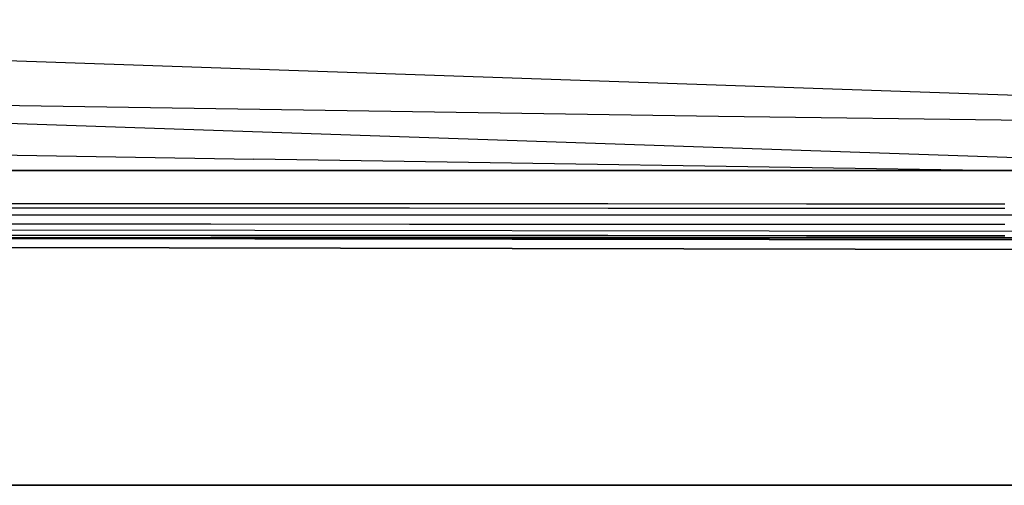
# Model space of a CAD drawing. Units: millimetres. Extents: x -1516 to 1524, y 0 to 7371.
# Drawn here: x -433 to -364, y 845 to 878 of the extents above; entities that cross this region are included whole.
import ezdxf

# ---------------------------------------------------------------- set-up
doc = ezdxf.new("R2010")
doc.units = ezdxf.units.MM
doc.layers.add('1', color=7, linetype='CONTINUOUS', true_color=0xffffff)

msp = doc.modelspace()

# ---------------------------------------------------------------- linework, layer by layer
at = {"layer": '1', "color": 18, "linetype": 'CONTINUOUS'}
for p, q in [((-316.197276, 870.646924, 1328.640223), (-620.874524, 881.040782, 1328.456163)), ((-316.197276, 870.646924, 1328.640223), (-620.874524, 881.040782, 1328.456163)), ((-621.919513, 876.699895, 1333.473444), (-316.247761, 866.262406, 1333.571911)), ((-621.919513, 876.699895, 1333.473444), (-316.247761, 866.262406, 1333.571911)), ((-466.465235, 872.035712, 1390.138626), (-384.104252, 870.777816, 1389.347672)), ((-466.465235, 872.035712, 1390.138626), (-384.104252, 870.777816, 1389.347672)), ((-384.104252, 870.777816, 1389.347672), (-284.185857, 869.507045, 1389.181852)), ((-384.104252, 870.777816, 1389.347672), (-284.185857, 869.507045, 1389.181852)), ((-437.021136, 868.089646, 1382.103801), (-416.870385, 867.74227, 1382.103324)), ((-437.021136, 868.089646, 1382.103801), (-416.870385, 867.74227, 1382.103324)), ((-332.533211, 866.435498, 1382.103324), (-416.870385, 867.74227, 1382.103324)), ((-332.533211, 866.435498, 1382.103324), (-416.870385, 867.74227, 1382.103324)), ((-492.552936, 866.962403, 1521.564603), (-200.000003, 866.91615, 1521.438718)), ((-200.000003, 866.91615, 1521.438718), (-492.552936, 866.962403, 1521.564603)), ((-447.89663, 864.636868, 1507.233739), (-419.9031, 864.625663, 1507.216573)), ((-447.89663, 864.636868, 1507.233739), (-419.9031, 864.625663, 1507.216573)), ((-419.9031, 864.625663, 1507.216573), (-405.906349, 864.620417, 1507.208467)), ((-419.9031, 864.625663, 1507.216573), (-405.906349, 864.620417, 1507.208467)), ((-405.906349, 864.620417, 1507.208467), (-391.90957, 864.615411, 1507.200599)), ((-405.906349, 864.620417, 1507.208467), (-391.90957, 864.615411, 1507.200599)), ((-391.90957, 864.615411, 1507.200599), (-377.91279, 864.610404, 1507.192969)), ((-391.90957, 864.615411, 1507.200599), (-377.91279, 864.610404, 1507.192969)), ((-377.91279, 864.610404, 1507.192969), (-363.916039, 864.605635, 1507.185578)), ((-377.91279, 864.610404, 1507.192969), (-363.916039, 864.605635, 1507.185578)), ((-200.001121, 863.769978, 1518.196583), (-492.553145, 863.815516, 1518.311977)), ((-200.001121, 863.769978, 1518.196583), (-492.553145, 863.815516, 1518.311977)), ((-419.899255, 864.29283, 1502.321959), (-447.892517, 864.307374, 1502.339244)), ((-419.899255, 864.29283, 1502.321959), (-447.892517, 864.307374, 1502.339244)), ((-405.902594, 864.285916, 1502.313852), (-419.899255, 864.29283, 1502.321959)), ((-405.902594, 864.285916, 1502.313852), (-419.899255, 864.29283, 1502.321959)), ((-391.905963, 864.279002, 1502.305865), (-405.902594, 864.285916, 1502.313852)), ((-391.905963, 864.279002, 1502.305865), (-405.902594, 864.285916, 1502.313852)), ((-377.909303, 864.272565, 1502.298236), (-391.905963, 864.279002, 1502.305865)), ((-377.909303, 864.272565, 1502.298236), (-391.905963, 864.279002, 1502.305865)), ((-363.912672, 864.266127, 1502.290964), (-377.909303, 864.272565, 1502.298236)), ((-363.912672, 864.266127, 1502.290964), (-377.909303, 864.272565, 1502.298236)), ((-419.901371, 863.157004, 1510.635138), (-447.894782, 863.166064, 1510.651708)), ((-419.901371, 863.157004, 1510.635138), (-447.894782, 863.166064, 1510.651708)), ((-405.904651, 863.152713, 1510.62727), (-419.901371, 863.157004, 1510.635138)), ((-405.904651, 863.152713, 1510.62727), (-419.901371, 863.157004, 1510.635138)), ((-391.90793, 863.148659, 1510.61964), (-405.904651, 863.152713, 1510.62727)), ((-391.90793, 863.148659, 1510.61964), (-405.904651, 863.152713, 1510.62727)), ((-377.91124, 863.144606, 1510.612369), (-391.90793, 863.148659, 1510.61964)), ((-377.91124, 863.144606, 1510.612369), (-391.90793, 863.148659, 1510.61964)), ((-363.91452, 863.140792, 1510.605216), (-377.91124, 863.144606, 1510.612369)), ((-363.91452, 863.140792, 1510.605216), (-377.91124, 863.144606, 1510.612369)), ((-217.420648, 862.43374, 1444.000006), (-492.553145, 862.826079, 1444.000006)), ((-419.902474, 862.374514, 1499.132633), (-447.895974, 862.39168, 1499.147892)), ((-447.895974, 862.39168, 1499.147892), (-419.902474, 862.374514, 1499.132633)), ((-405.905724, 862.366408, 1499.125361), (-419.902474, 862.374514, 1499.132633)), ((-419.902474, 862.374514, 1499.132633), (-405.905724, 862.366408, 1499.125361)), ((-391.908973, 862.35854, 1499.118209), (-405.905724, 862.366408, 1499.125361)), ((-405.905724, 862.366408, 1499.125361), (-391.908973, 862.35854, 1499.118209)), ((-377.912223, 862.350911, 1499.111414), (-391.908973, 862.35854, 1499.118209)), ((-391.908973, 862.35854, 1499.118209), (-377.912223, 862.350911, 1499.111414)), ((-363.915473, 862.34352, 1499.104857), (-377.912223, 862.350911, 1499.111414)), ((-377.912223, 862.350911, 1499.111414), (-363.915473, 862.34352, 1499.104857)), ((-325.047857, 862.199992, 1271.499991), (-546.504271, 862.199992, 1271.499991)), ((-325.047857, 862.199992, 1271.499991), (-546.504271, 862.199992, 1271.499991)), ((-492.553145, 862.236232, 1456.594825), (-245.825468, 861.884159, 1456.459573)), ((-245.825468, 861.884159, 1456.459573), (-492.553145, 862.236232, 1456.594825)), ((-492.553145, 861.626118, 1466.559172), (-236.425713, 861.155003, 1466.330647)), ((-236.425713, 861.155003, 1466.330647), (-492.553145, 861.626118, 1466.559172)), ((-433.389425, 862.199992, 966.700017), (-351.487488, 862.199992, 966.700017)), ((-433.389425, 862.199992, 966.700017), (-351.487488, 862.199992, 966.700017)), ((-439.212501, 844.749898, 1254.050016), (481.378153, 844.749898, 1254.050016)), ((-439.212501, 844.749898, 1254.050016), (481.378153, 844.749898, 1254.050016)), ((481.378153, 844.749898, 1254.050016), (-439.212501, 844.749898, 1254.050016)), ((481.378153, 844.749898, 1254.050016), (-439.212501, 844.749898, 1254.050016)), ((-433.389425, 844.749898, 984.149992), (138.545099, 844.749898, 984.149992)), ((-433.389425, 844.749898, 984.149992), (138.545099, 844.749898, 984.149992)), ((-433.389425, 844.749898, 984.149992), (138.545099, 844.749898, 984.149992)), ((-433.389425, 844.749898, 984.149992), (138.545099, 844.749898, 984.149992)), ((-383.01301, 844.749898, 1070.42861), (-408.283949, 844.749898, 1152.897954)), ((-408.283949, 844.749898, 1152.897954), (-407.650577, 844.749898, 1156.919956)), ((-383.01301, 844.749898, 1070.42861), (-408.283949, 844.749898, 1152.897954)), ((-408.283949, 844.749898, 1152.897954), (-407.650577, 844.749898, 1156.919956)), ((-407.650565, 844.749898, 1156.920035), (-405.808657, 844.749898, 1168.616414)), ((-407.650565, 844.749898, 1156.920035), (-405.808657, 844.749898, 1168.616414)), ((-405.808657, 844.749898, 1168.616414), (-395.292073, 844.749898, 1180.557966)), ((-405.808657, 844.749898, 1168.616414), (-395.292073, 844.749898, 1180.557966)), ((-395.292073, 844.749898, 1180.557966), (-380.012512, 844.749898, 1184.999943)), ((-395.292073, 844.749898, 1180.557966), (-380.012512, 844.749898, 1184.999943)), ((-371.310145, 844.749898, 1057.705879), (-383.01301, 844.749898, 1070.42861)), ((-371.310145, 844.749898, 1057.705879), (-383.01301, 844.749898, 1070.42861)), ((-380.012512, 844.749898, 1184.999943), (-353.490973, 844.749898, 1184.999943)), ((-353.490973, 844.749898, 1184.999943), (-380.012512, 844.749898, 1184.999943)), ((-354.676485, 844.749898, 1052.999973), (-371.310145, 844.749898, 1057.705879)), ((-354.676485, 844.749898, 1052.999973), (-371.310145, 844.749898, 1057.705879))]:
    msp.add_line(p, q, dxfattribs=at)

doc.saveas('drawing.dxf')
